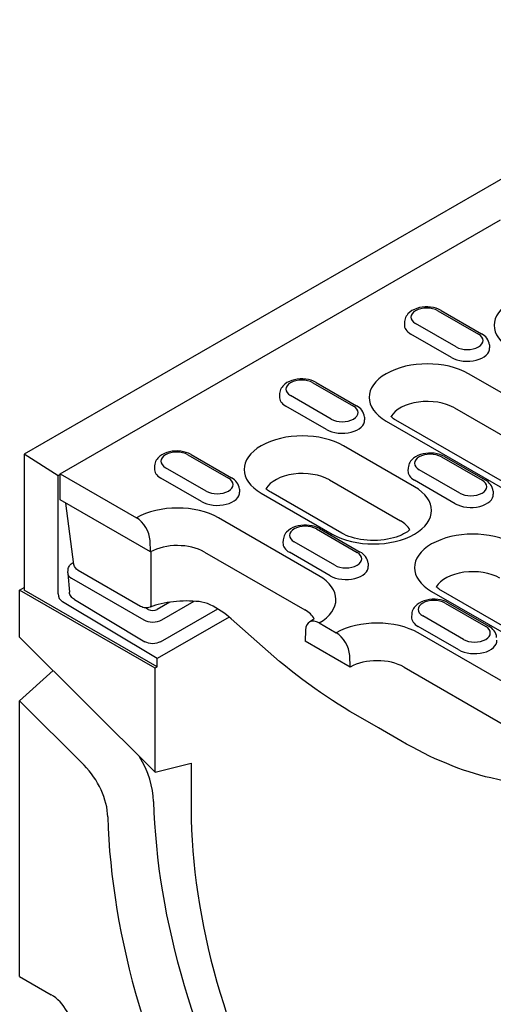
# Model space of a CAD drawing. Units: millimetres. Extents: x -13844 to -1815, y -47821 to -45350.
# Drawn here: x -10176 to -10134, y -46967 to -46880 of the extents above; entities that cross this region are included whole.
import ezdxf

# ---------------------------------------------------------------- set-up
doc = ezdxf.new("R2010")
doc.units = ezdxf.units.MM
doc.layers.add('DUENN-18', color=94, linetype='Continuous')
doc.layers.add('SICHTBAR', color=7, linetype='Continuous')

msp = doc.modelspace()

# ---------------------------------------------------------------- linework, layer by layer
at = {"layer": 'DUENN-18'}
for p, q in [((-10171.942, -46920.305), (-10133.242, -46898.019)), ((-10138.748, -46905.984), (-10135.177, -46908.04)), ((-10138.468, -46905.957), (-10134.897, -46908.013)), ((-10141.675, -46906.942), (-10141.691, -46907.195)), ((-10137.139, -46909.17), (-10140.709, -46907.114)), ((-10137.547, -46910.093), (-10141.117, -46908.037)), ((-10134.212, -46908.998), (-10134.196, -46909.251)), ((-10124.65, -46918.087), (-10136.055, -46911.518)), ((-10149.737, -46912.312), (-10146.166, -46914.368)), ((-10149.457, -46912.285), (-10145.886, -46914.341)), ((-10152.664, -46913.27), (-10152.68, -46913.523)), ((-10148.128, -46915.498), (-10151.699, -46913.442)), ((-10148.536, -46916.421), (-10152.106, -46914.365)), ((-10137.289, -46914.522), (-10125.883, -46921.09)), ((-10145.201, -46915.327), (-10145.185, -46915.58)), ((-10143.283, -46915.68), (-10131.877, -46922.249)), ((-10131.037, -46922.166), (-10142.443, -46915.598)), ((-10140.796, -46921.445), (-10147.045, -46917.847)), ((-10172.141, -46920.485), (-10175.116, -46918.591)), ((-10160.726, -46918.641), (-10157.156, -46920.697)), ((-10160.446, -46918.613), (-10156.876, -46920.669)), ((-10138.43, -46918.823), (-10134.86, -46920.879)), ((-10138.15, -46918.796), (-10134.58, -46920.852)), ((-10163.653, -46919.599), (-10163.669, -46919.852)), ((-10159.117, -46921.826), (-10162.688, -46919.77)), ((-10141.357, -46919.781), (-10141.374, -46920.034)), ((-10171.942, -46920.371), (-10172.141, -46920.485)), ((-10172.141, -46930.861), (-10172.141, -46920.485)), ((-10171.942, -46920.305), (-10165.241, -46924.163)), ((-10171.942, -46922.598), (-10171.942, -46920.305)), ((-10159.525, -46922.749), (-10163.095, -46920.693)), ((-10136.822, -46922.009), (-10140.392, -46919.953)), ((-10148.278, -46920.85), (-10142.03, -46924.449)), ((-10137.229, -46922.932), (-10140.8, -46920.876)), ((-10156.19, -46921.655), (-10156.174, -46921.908)), ((-10154.272, -46922.009), (-10148.024, -46925.607)), ((-10147.184, -46925.524), (-10153.432, -46921.926)), ((-10133.895, -46921.838), (-10133.878, -46922.091)), ((-10164.008, -46927.167), (-10171.942, -46922.598)), ((-10170.736, -46928.277), (-10171.453, -46922.88)), ((-10149.207, -46929.258), (-10158.034, -46924.175)), ((-10149.419, -46925.152), (-10145.849, -46927.208)), ((-10149.139, -46925.124), (-10145.569, -46927.18)), ((-10164.008, -46927.167), (-10164.053, -46926.152)), ((-10152.346, -46926.11), (-10152.363, -46926.363)), ((-10147.811, -46928.337), (-10151.381, -46926.281)), ((-10159.267, -46927.179), (-10150.44, -46932.262)), ((-10148.218, -46929.26), (-10151.789, -46927.204)), ((-10170.816, -46928.083), (-10170.766, -46928.055)), ((-10170.736, -46928.277), (-10170.737, -46928.276)), ((-10144.884, -46928.166), (-10144.868, -46928.419)), ((-10171.283, -46928.992), (-10171.259, -46928.729)), ((-10171.283, -46929.059), (-10171.137, -46930.711)), ((-10164.88, -46931.957), (-10170.379, -46928.791)), ((-10170.956, -46929.482), (-10164.607, -46933.139)), ((-10163.414, -46937.255), (-10175.116, -46930.516)), ((-10139.296, -46930.633), (-10127.89, -46937.201)), ((-10127.05, -46937.118), (-10138.456, -46930.55)), ((-10163.414, -46936.514), (-10171.751, -46931.544)), ((-10170.701, -46931.36), (-10164.5, -46935.049)), ((-10162.32, -46931.582), (-10163.417, -46932.211)), ((-10163.022, -46933.141), (-10160.159, -46931.499)), ((-10138.113, -46931.662), (-10134.542, -46933.719)), ((-10137.833, -46931.635), (-10134.263, -46933.691)), ((-10164.209, -46932.21), (-10164.436, -46932.079)), ((-10163.142, -46935.062), (-10158.101, -46932.171)), ((-10141.04, -46932.621), (-10141.056, -46932.874)), ((-10136.504, -46934.848), (-10140.075, -46932.792)), ((-10157.088, -46932.888), (-10163.413, -46936.515)), ((-10154.178, -46935.469), (-10156.921, -46933.032)), ((-10149.187, -46933.409), (-10147.686, -46934.273)), ((-10150.375, -46934.028), (-10150.42, -46934.992)), ((-10136.912, -46935.771), (-10140.482, -46933.715)), ((-10131.652, -46939.367), (-10140.479, -46934.284)), ((-10146.453, -46937.276), (-10150.42, -46934.992)), ((-10163.413, -46937.256), (-10163.413, -46936.515)), ((-10146.453, -46937.276), (-10146.498, -46936.261)), ((-10163.414, -46937.255), (-10163.612, -46937.369)), ((-10141.712, -46937.288), (-10132.885, -46942.371)), ((-10131.696, -46947.577), (-10134.099, -46947.018))]:
    msp.add_line(p, q, dxfattribs=at)
at = {"layer": 'DUENN-18', "flags": 128}
for points in [[(-10138.468, -46905.957), (-10138.678, -46905.851), (-10138.902, -46905.769), (-10139.137, -46905.708), (-10139.379, -46905.669), (-10139.625, -46905.65), (-10139.873, -46905.651), (-10140.119, -46905.674), (-10140.359, -46905.717), (-10140.592, -46905.781), (-10140.814, -46905.867), (-10141.023, -46905.976), (-10141.214, -46906.11), (-10141.384, -46906.273), (-10141.459, -46906.366), (-10141.526, -46906.467), (-10141.582, -46906.576), (-10141.627, -46906.692), (-10141.659, -46906.815), (-10141.675, -46906.942)], [(-10134.212, -46908.998), (-10134.236, -46908.835), (-10134.284, -46908.68), (-10134.353, -46908.536), (-10134.439, -46908.406), (-10134.539, -46908.289), (-10134.65, -46908.185), (-10134.77, -46908.093), (-10134.897, -46908.013)], [(-10149.457, -46912.285), (-10149.668, -46912.18), (-10149.891, -46912.097), (-10150.126, -46912.037), (-10150.368, -46911.997), (-10150.614, -46911.978), (-10150.862, -46911.979), (-10151.108, -46912.002), (-10151.349, -46912.045), (-10151.581, -46912.109), (-10151.803, -46912.195), (-10152.012, -46912.304), (-10152.203, -46912.438), (-10152.373, -46912.601), (-10152.448, -46912.694), (-10152.515, -46912.795), (-10152.572, -46912.904), (-10152.616, -46913.021), (-10152.648, -46913.144), (-10152.664, -46913.27)], [(-10145.201, -46915.327), (-10145.225, -46915.163), (-10145.273, -46915.008), (-10145.342, -46914.864), (-10145.428, -46914.734), (-10145.528, -46914.617), (-10145.639, -46914.513), (-10145.759, -46914.422), (-10145.886, -46914.341)], [(-10142.443, -46915.598), (-10142.548, -46915.534), (-10142.644, -46915.471), (-10142.73, -46915.408), (-10142.806, -46915.347), (-10142.869, -46915.291)], [(-10160.446, -46918.613), (-10160.657, -46918.508), (-10160.881, -46918.426), (-10161.115, -46918.365), (-10161.357, -46918.325), (-10161.603, -46918.306), (-10161.851, -46918.308), (-10162.097, -46918.33), (-10162.338, -46918.373), (-10162.57, -46918.438), (-10162.792, -46918.524), (-10163.001, -46918.632), (-10163.192, -46918.766), (-10163.362, -46918.929), (-10163.438, -46919.022), (-10163.504, -46919.123), (-10163.561, -46919.232), (-10163.606, -46919.349), (-10163.637, -46919.472), (-10163.653, -46919.599)], [(-10138.15, -46918.796), (-10138.361, -46918.691), (-10138.585, -46918.608), (-10138.819, -46918.548), (-10139.061, -46918.508), (-10139.308, -46918.489), (-10139.555, -46918.49), (-10139.801, -46918.513), (-10140.042, -46918.556), (-10140.275, -46918.62), (-10140.497, -46918.706), (-10140.705, -46918.815), (-10140.897, -46918.949), (-10141.067, -46919.112), (-10141.142, -46919.205), (-10141.209, -46919.306), (-10141.265, -46919.415), (-10141.31, -46919.532), (-10141.341, -46919.655), (-10141.357, -46919.781)], [(-10156.19, -46921.655), (-10156.214, -46921.492), (-10156.262, -46921.336), (-10156.331, -46921.193), (-10156.418, -46921.062), (-10156.517, -46920.945), (-10156.628, -46920.842), (-10156.748, -46920.75), (-10156.876, -46920.669)], [(-10133.895, -46921.838), (-10133.918, -46921.674), (-10133.967, -46921.519), (-10134.036, -46921.375), (-10134.122, -46921.245), (-10134.222, -46921.128), (-10134.332, -46921.024), (-10134.452, -46920.933), (-10134.58, -46920.852)], [(-10153.432, -46921.926), (-10153.537, -46921.863), (-10153.633, -46921.799), (-10153.719, -46921.737), (-10153.795, -46921.676), (-10153.858, -46921.619)], [(-10149.139, -46925.124), (-10149.35, -46925.019), (-10149.574, -46924.937), (-10149.808, -46924.876), (-10150.05, -46924.836), (-10150.297, -46924.817), (-10150.544, -46924.819), (-10150.79, -46924.841), (-10151.031, -46924.884), (-10151.264, -46924.949), (-10151.486, -46925.035), (-10151.694, -46925.143), (-10151.886, -46925.277), (-10152.056, -46925.44), (-10152.131, -46925.533), (-10152.198, -46925.634), (-10152.254, -46925.743), (-10152.299, -46925.86), (-10152.33, -46925.983), (-10152.346, -46926.11)], [(-10141.21, -46925.217), (-10141.302, -46925.297), (-10141.43, -46925.394), (-10141.582, -46925.492), (-10141.756, -46925.59), (-10141.952, -46925.685), (-10142.167, -46925.775), (-10142.4, -46925.858), (-10142.65, -46925.933), (-10142.913, -46925.999), (-10143.188, -46926.055), (-10143.473, -46926.1), (-10143.764, -46926.132), (-10144.061, -46926.153), (-10144.361, -46926.162), (-10144.661, -46926.157), (-10144.959, -46926.141), (-10145.252, -46926.112), (-10145.54, -46926.071), (-10145.818, -46926.019), (-10146.085, -46925.956), (-10146.34, -46925.884), (-10146.578, -46925.803), (-10146.8, -46925.715), (-10147.002, -46925.621), (-10147.184, -46925.524)], [(-10163.945, -46931.787), (-10163.946, -46931.593), (-10163.946, -46931.4), (-10163.947, -46931.206), (-10163.947, -46931.012), (-10163.948, -46930.818), (-10163.948, -46930.625), (-10163.949, -46930.431), (-10163.949, -46930.237), (-10163.95, -46930.043), (-10163.95, -46929.85), (-10163.951, -46929.656), (-10163.951, -46929.462), (-10163.952, -46929.269), (-10163.952, -46929.075), (-10163.952, -46928.881), (-10163.953, -46928.687), (-10163.953, -46928.494), (-10163.954, -46928.3), (-10163.954, -46928.106), (-10163.954, -46927.913), (-10163.954, -46927.719), (-10163.955, -46927.525), (-10163.955, -46927.332), (-10163.955, -46927.138)], [(-10144.884, -46928.166), (-10144.908, -46928.003), (-10144.956, -46927.847), (-10145.025, -46927.704), (-10145.111, -46927.573), (-10145.211, -46927.456), (-10145.322, -46927.353), (-10145.441, -46927.261), (-10145.569, -46927.18)], [(-10171.259, -46928.729), (-10171.242, -46928.628), (-10171.213, -46928.53), (-10171.171, -46928.438), (-10171.117, -46928.352), (-10171.054, -46928.273), (-10170.982, -46928.202), (-10170.816, -46928.083)], [(-10170.379, -46928.791), (-10170.51, -46928.696), (-10170.617, -46928.576), (-10170.695, -46928.434), (-10170.736, -46928.277)], [(-10170.701, -46931.36), (-10170.864, -46931.239), (-10170.936, -46931.167), (-10170.998, -46931.088), (-10171.05, -46931.001), (-10171.092, -46930.908), (-10171.121, -46930.811), (-10171.137, -46930.711)], [(-10159.741, -46931.536), (-10160.02, -46931.509), (-10160.3, -46931.49), (-10160.582, -46931.479), (-10160.865, -46931.475), (-10161.148, -46931.48), (-10161.429, -46931.492), (-10161.71, -46931.511), (-10161.988, -46931.539), (-10162.264, -46931.573), (-10162.535, -46931.616), (-10162.803, -46931.666), (-10163.066, -46931.723), (-10163.323, -46931.787), (-10163.573, -46931.857), (-10163.817, -46931.935), (-10164.053, -46932.018)], [(-10158.767, -46931.812), (-10159.001, -46931.711), (-10159.243, -46931.632), (-10159.491, -46931.574), (-10159.741, -46931.536)], [(-10156.921, -46933.032), (-10157.125, -46932.857), (-10157.338, -46932.689), (-10157.56, -46932.525), (-10157.789, -46932.368), (-10158.025, -46932.218), (-10158.267, -46932.075), (-10158.514, -46931.939), (-10158.767, -46931.812)], [(-10137.833, -46931.635), (-10138.044, -46931.53), (-10138.268, -46931.448), (-10138.502, -46931.387), (-10138.744, -46931.347), (-10138.99, -46931.328), (-10139.238, -46931.33), (-10139.484, -46931.352), (-10139.725, -46931.395), (-10139.957, -46931.459), (-10140.179, -46931.546), (-10140.388, -46931.654), (-10140.579, -46931.788), (-10140.749, -46931.951), (-10140.825, -46932.044), (-10140.891, -46932.145), (-10140.948, -46932.254), (-10140.993, -46932.371), (-10141.024, -46932.494), (-10141.04, -46932.621)], [(-10164.053, -46932.018), (-10164.155, -46932.05), (-10164.26, -46932.07), (-10164.368, -46932.079), (-10164.475, -46932.077), (-10164.581, -46932.064), (-10164.685, -46932.04), (-10164.786, -46932.004), (-10164.88, -46931.957)], [(-10133.577, -46934.677), (-10133.601, -46934.514), (-10133.649, -46934.358), (-10133.718, -46934.215), (-10133.805, -46934.084), (-10133.904, -46933.967), (-10134.015, -46933.864), (-10134.135, -46933.772), (-10134.263, -46933.691)], [(-10163.142, -46935.062), (-10163.298, -46935.136), (-10163.466, -46935.189), (-10163.642, -46935.219), (-10163.822, -46935.228), (-10164.003, -46935.216), (-10164.179, -46935.181), (-10164.346, -46935.126), (-10164.5, -46935.049)], [(-10145.963, -46941.468), (-10146.476, -46941.17), (-10146.99, -46940.861), (-10147.506, -46940.541), (-10148.022, -46940.21), (-10148.539, -46939.869), (-10149.056, -46939.517), (-10149.573, -46939.154), (-10150.09, -46938.782), (-10150.607, -46938.4), (-10151.122, -46938.008), (-10151.636, -46937.607), (-10152.149, -46937.197), (-10152.66, -46936.778), (-10153.169, -46936.35), (-10153.675, -46935.914), (-10154.178, -46935.469)], [(-10142, -46943.75), (-10143.977, -46942.606), (-10145.963, -46941.468)], [(-10134.099, -46947.018), (-10134.57, -46946.904), (-10135.045, -46946.777), (-10135.524, -46946.638), (-10136.007, -46946.486), (-10136.493, -46946.322), (-10136.983, -46946.146), (-10137.476, -46945.959), (-10137.971, -46945.759), (-10138.469, -46945.547), (-10138.97, -46945.324), (-10139.471, -46945.09), (-10139.975, -46944.844), (-10140.48, -46944.587), (-10140.986, -46944.319), (-10141.493, -46944.04), (-10142, -46943.75)]]:
    msp.add_lwpolyline(points, dxfattribs=at)
at = {"layer": 'DUENN-18'}
for points in [[(-10138.456, -46930.55), (-10138.561, -46930.487), (-10138.657, -46930.423), (-10138.743, -46930.361), (-10138.819, -46930.3), (-10138.882, -46930.243)], [(-10149.621, -46933.029), (-10149.676, -46933.08), (-10149.75, -46933.14), (-10149.833, -46933.202), (-10150.03, -46933.328)]]:
    msp.add_lwpolyline(points, dxfattribs=at)
for centre, major_axis, ratio, start_param, end_param in [((-10128.68, -46907.271), (-5.111, 0), 0.575862, 3.926991, 7.068583), ((-10139.729, -46906.549), (-1.387, 0), 0.575862, 3.926991, 7.068583), ((-10139.729, -46907.237), (-1.964, 0), 0.575862, 6.246262, 7.068583), ((-10136.158, -46908.605), (1.387, 0), 0.575862, 3.926991, 7.068583), ((-10136.158, -46909.293), (1.964, 0), 0.575862, 3.926991, 6.320109), ((-10139.669, -46913.599), (-5.111, 0), 0.575862, 3.926991, 7.068583), ((-10150.718, -46912.877), (-1.387, 0), 0.575862, 3.926991, 7.068583), ((-10150.718, -46913.565), (-1.964, 0), 0.575862, 6.246262, 7.068583), ((-10147.147, -46914.933), (1.387, 0), 0.575862, 3.926991, 7.068583), ((-10139.669, -46915.893), (-3.366, 0), 0.575862, 3.926991, 5.967573), ((-10147.147, -46915.621), (1.964, 0), 0.575862, 3.926991, 6.320109), ((-10150.658, -46919.928), (-5.111, 0), 0.575862, 3.926991, 7.068583), ((-10161.707, -46919.205), (-1.387, 0), 0.575862, 3.926991, 7.068583), ((-10139.411, -46919.388), (-1.387, 0), 0.575862, 3.926991, 7.068583), ((-10161.707, -46919.893), (-1.964, 0), 0.575862, 6.246262, 7.068583), ((-10150.658, -46922.221), (-3.366, 0), 0.575862, 3.926991, 5.967573), ((-10139.411, -46920.076), (-1.964, 0), 0.575862, 6.246262, 7.068583), ((-10158.136, -46921.261), (1.387, 0), 0.575862, 3.926991, 7.068583), ((-10144.41, -46923.526), (5.111, 0), 0.575862, 3.926991, 7.068583), ((-10135.841, -46921.444), (1.387, 0), 0.575862, 3.926991, 7.068583), ((-10158.136, -46921.949), (1.964, 0), 0.575862, 3.926991, 6.320109), ((-10135.841, -46922.132), (1.964, 0), 0.575862, 3.926991, 6.320109), ((-10161.647, -46926.256), (-5.111, 0), 0.575862, 3.926991, 5.492298), ((-10165.241, -46925.54), (0.84, -1.459), 0.578093, 0.839707, 2.358135), ((-10150.4, -46925.716), (-1.387, 0), 0.575862, 3.926991, 7.068583), ((-10144.41, -46925.819), (3.366, 0), 0.575862, 0.315612, 0.785398), ((-10135.682, -46928.552), (-5.111, 0), 0.575862, 3.926991, 7.068583), ((-10161.647, -46928.549), (3.366, 0), 0.575862, 0.785398, 2.347861), ((-10150.4, -46926.404), (-1.964, 0), 0.575862, 6.246262, 7.068583), ((-10146.83, -46927.772), (1.387, 0), 0.575862, 3.926991, 7.068583), ((-10170.537, -46928.57), (-0.279, 0.487), 0.579246, 6.115337, 6.283185), ((-10146.83, -46928.46), (1.964, 0), 0.575862, 3.926991, 6.320109), ((-10170.16, -46929.028), (-1.125, 0.002), 0.57313, 6.231326, 7.068205), ((-10152.82, -46931.339), (5.111, 0), 0.575862, 5.503276, 7.068583), ((-10135.682, -46930.845), (-3.366, 0), 0.575862, 3.926991, 5.967573), ((-10171.744, -46931.09), (0.28, -0.486), 0.578093, 3.928927, 5.48227), ((-10164.25, -46931.492), (0.196, -0.526), 0.444565, 0, 0.820178), ((-10139.094, -46932.227), (-1.387, 0), 0.575862, 3.926991, 7.068583), ((-10163.813, -46931.981), (-0.561, 0.001), 0.576278, 0.787769, 2.355827), ((-10164.249, -46931.492), (0.196, -0.526), 0.444565, 0.000135, 0.000149), ((-10152.82, -46933.632), (3.366, 0), 0.575862, 0.315612, 0.785398), ((-10163.814, -46932.682), (-1.122, 0.002), 0.576278, 0.787769, 2.355827), ((-10156.549, -46932.611), (-0.372, -0.42), 0.341832, 6.283132, 6.283189), ((-10149.187, -46934.785), (-0.84, 1.459), 0.578093, 5.499714, 7.018142), ((-10144.092, -46936.365), (-5.111, 0), 0.575862, 3.926991, 5.492298), ((-10139.094, -46932.915), (-1.964, 0), 0.575862, 6.246262, 7.068583), ((-10147.686, -46935.649), (0.84, -1.459), 0.578093, 0.839707, 2.358135), ((-10135.523, -46934.283), (1.387, 0), 0.575862, 3.926991, 7.068583), ((-10135.523, -46934.971), (1.964, 0), 0.575862, 3.926991, 6.320109), ((-10144.092, -46938.658), (3.366, 0), 0.575862, 0.785398, 2.347861)]:
    msp.add_ellipse(centre, major_axis=major_axis, ratio=ratio, start_param=start_param, end_param=end_param, dxfattribs=at)
at = {"layer": 'SICHTBAR'}
for p, q in [((-9977.153, -46804.592), (-10175.116, -46918.591)), ((-10175.116, -46918.591), (-10175.116, -46930.516)), ((-10175.513, -46930.516), (-10175.116, -46930.288)), ((-10163.612, -46937.369), (-10175.513, -46930.516)), ((-10175.513, -46934.644), (-10175.513, -46930.516)), ((-10175.513, -46934.644), (-10163.612, -46946.505)), ((-10175.513, -46940.257), (-10172.562, -46937.585)), ((-10163.612, -46946.505), (-10163.612, -46937.369)), ((-10169.848, -46945.902), (-10175.513, -46940.257)), ((-10175.513, -46964.456), (-10175.513, -46940.257)), ((-10163.612, -46946.505), (-10160.439, -46945.724)), ((-10160.439, -46945.724), (-10160.439, -46949.76)), ((-10175.513, -46964.456), (-10172.736, -46966.055))]:
    msp.add_line(p, q, dxfattribs=at)
for centre, major_axis, start_param, end_param in [((-10167.76, -46946.898), (2.84, -4.931), 0.816513, 1.592293), ((-10170.934, -46948.725), (-2.24, 3.889), 3.958105, 5.150655), ((-10127.631, -46968.652), (25.493, -44.27), 3.958105, 4.677592), ((-10127.631, -46968.652), (23.154, -40.207), 3.928925, 4.677592), ((-10130.804, -46970.48), (-26.093, 45.312), 0.816513, 1.535999), ((-10172.736, -46968.348), (1.4, -2.431), 0.787332, 2.358128), ((-10163.495, -46948), (23.154, -40.207), 0.038665, 0.787332)]:
    msp.add_ellipse(centre, major_axis=major_axis, ratio=0.578093, start_param=start_param, end_param=end_param, dxfattribs=at)

doc.saveas('drawing.dxf')
